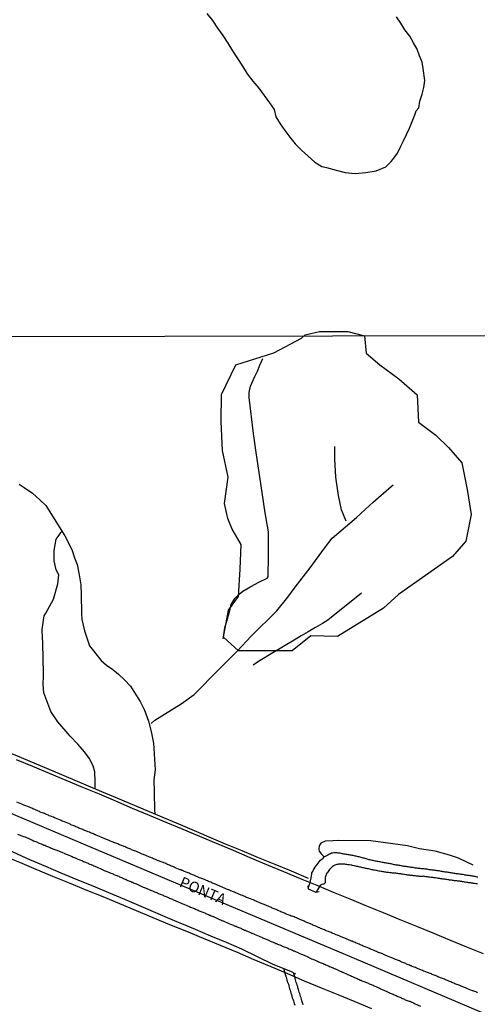
# Model space of a CAD drawing. Units: millimetres. Extents: x 180736 to 183150, y 1657648 to 1660427.
# Drawn here: x 182282 to 182388, y 1658052 to 1658280 of the extents above; entities that cross this region are included whole.
import ezdxf
from ezdxf.enums import TextEntityAlignment as Align

# ---------------------------------------------------------------- set-up
doc = ezdxf.new("R2010")
doc.units = ezdxf.units.MM
doc.header["$MEASUREMENT"] = 0
for name, color, linetype in [('IMAGEM', 7, 'Continuous'), ('V-BANHADO', 102, 'Continuous'), ('V-CANAL', 151, 'Continuous'), ('V-EIXO_DE_LOGRADOURO', 3, 'Continuous'), ('V-LOTE', 1, 'Continuous'), ('V-NOME_DOS_LOGRADOUROS', 7, 'Continuous'), ('V-PONTE_VIADUTO_PASSARELA', 2, 'Continuous'), ('V-QUADRA', 41, 'Continuous'), ('V-REFERENCIA', 30, 'Continuous'), ('V-TESTADA', 5, 'Continuous'), ('V-VALETA', 50, 'Continuous'), ('X-LIMITE_1000', 7, 'Continuous')]:
    doc.layers.add(name, color=color, linetype=linetype)
picture_1 = doc.add_image_def('image1.jpg', size_in_pixel=(4022, 4628))

msp = doc.modelspace()

# ---------------------------------------------------------------- linework, layer by layer
at = {"layer": 'V-BANHADO'}
msp.add_lwpolyline([(182348.48, 1658207.3), (182351.79, 1658208.13), (182358.41, 1658208.13), (182362.27, 1658207.1), (182362.61, 1658203.11), (182365.81, 1658200.35), (182370.2, 1658197.15), (182374.52, 1658193.43), (182374.82, 1658187.1), (182378.85, 1658184.04), (182381.75, 1658181.21), (182384.88, 1658177.64), (182386.07, 1658171.46), (182387.04, 1658165.65), (182385.77, 1658159.47), (182382.72, 1658155.9), (182370.13, 1658147.11), (182366.63, 1658143.91), (182355.98, 1658137.36), (182349.8, 1658137.51), (182345.48, 1658134.01), (182333.03, 1658134.01), (182329.53, 1658137.21), (182330.65, 1658143.46), (182333.03, 1658146.66), (182333.41, 1658153), (182333.63, 1658158.73), (182331.55, 1658162.23), (182330.51, 1658164.69), (182329.76, 1658168.18), (182330.58, 1658174.29), (182329.31, 1658180.47), (182328.94, 1658187.25), (182329.09, 1658193.5), (182332.36, 1658200.35), (182341.19, 1658203.14), (182347.62, 1658206.6)], close=True, dxfattribs=at)
at = {"layer": 'V-CANAL'}
for points in [[(182349.14, 1658078.95), (182349.64, 1658080.27), (182349.92, 1658081.77), (182349.93, 1658082.05), (182350, 1658082.16), (182350.04, 1658082.5), (182350.24, 1658082.84), (182350.43, 1658083.18), (182350.6, 1658083.48), (182350.83, 1658083.82), (182351.05, 1658084.12), (182351.28, 1658084.46), (182351.47, 1658084.76), (182351.73, 1658085.08), (182352.07, 1658085.42), (182352.43, 1658085.76), (182352.67, 1658085.91), (182352.91, 1658086.25), (182353.52, 1658086.54), (182353.64, 1658086.63), (182353.75, 1658086.7), (182353.97, 1658086.82), (182354.14, 1658086.91), (182354.37, 1658087.04), (182354.63, 1658087.12), (182354.84, 1658087.17), (182355.1, 1658087.23), (182355.36, 1658087.23), (182355.61, 1658087.21), (182355.82, 1658087.21), (182356.08, 1658087.17), (182356.29, 1658087.14), (182356.51, 1658087.12), (182356.76, 1658087.08), (182356.98, 1658087.04), (182357.23, 1658087), (182357.49, 1658086.95), (182357.7, 1658086.91), (182357.96, 1658086.87), (182358.17, 1658086.82), (182358.38, 1658086.8), (182358.64, 1658086.76), (182358.85, 1658086.72), (182359.07, 1658086.7), (182359.32, 1658086.65), (182359.53, 1658086.61), (182359.75, 1658086.57), (182360, 1658086.48), (182360.22, 1658086.44), (182360.47, 1658086.4), (182360.73, 1658086.31), (182360.94, 1658086.27), (182361.2, 1658086.23), (182361.41, 1658086.14), (182361.62, 1658086.1), (182361.88, 1658086.01), (182362.09, 1658085.97), (182362.31, 1658085.89), (182362.56, 1658085.84), (182362.78, 1658085.76), (182363.03, 1658085.67), (182363.29, 1658085.63), (182363.5, 1658085.59), (182363.76, 1658085.5), (182363.97, 1658085.48), (182364.18, 1658085.44), (182364.44, 1658085.37), (182364.65, 1658085.33), (182364.87, 1658085.29), (182365.12, 1658085.25), (182365.34, 1658085.23), (182365.59, 1658085.16), (182365.85, 1658085.12), (182366.06, 1658085.08), (182366.32, 1658085.03), (182366.53, 1658085.01), (182366.74, 1658084.95), (182367, 1658084.91), (182367.21, 1658084.86), (182367.42, 1658084.84), (182367.68, 1658084.78), (182367.89, 1658084.74), (182368.11, 1658084.69), (182368.36, 1658084.65), (182368.58, 1658084.61), (182368.83, 1658084.54), (182369.09, 1658084.48), (182369.3, 1658084.46), (182369.56, 1658084.39), (182369.77, 1658084.35), (182369.98, 1658084.35), (182370.24, 1658084.29), (182370.45, 1658084.27), (182370.67, 1658084.22), (182370.92, 1658084.18), (182371.14, 1658084.14), (182371.39, 1658084.1), (182371.65, 1658084.05), (182371.86, 1658084.03), (182372.12, 1658083.99), (182372.33, 1658083.97), (182372.33, 1658083.97), (182372.54, 1658083.92), (182372.8, 1658083.88), (182373.01, 1658083.84), (182373.23, 1658083.82), (182373.48, 1658083.8), (182373.69, 1658083.75), (182373.91, 1658083.71), (182374.16, 1658083.67), (182374.38, 1658083.67), (182374.63, 1658083.63), (182374.89, 1658083.58), (182375.1, 1658083.58), (182375.36, 1658083.56), (182375.57, 1658083.52), (182375.78, 1658083.54), (182376.04, 1658083.5), (182376.25, 1658083.46), (182376.47, 1658083.41), (182376.72, 1658083.41), (182376.94, 1658083.37), (182377.19, 1658083.33), (182377.45, 1658083.29), (182377.66, 1658083.29), (182377.92, 1658083.24), (182378.13, 1658083.2), (182378.34, 1658083.2), (182378.6, 1658083.16), (182378.81, 1658083.11), (182379.03, 1658083.07), (182379.28, 1658083.03), (182379.49, 1658083.03), (182379.71, 1658082.99), (182379.96, 1658082.94), (182380.18, 1658082.9), (182380.43, 1658082.86), (182380.69, 1658082.82), (182380.9, 1658082.77), (182381.16, 1658082.73), (182381.37, 1658082.73), (182381.58, 1658082.69), (182381.84, 1658082.65), (182382.05, 1658082.6), (182382.27, 1658082.56), (182382.52, 1658082.52), (182382.74, 1658082.52), (182382.99, 1658082.47), (182383.25, 1658082.43), (182383.46, 1658082.39), (182383.72, 1658082.35), (182383.93, 1658082.35), (182384.14, 1658082.3), (182384.4, 1658082.26), (182384.61, 1658082.22), (182384.83, 1658082.22), (182385.08, 1658082.18), (182385.29, 1658082.13), (182385.51, 1658082.09), (182385.76, 1658082.05), (182385.98, 1658082.01), (182386.23, 1658081.96), (182386.49, 1658081.96), (182386.7, 1658081.92), (182386.96, 1658081.88), (182387.17, 1658081.84), (182387.38, 1658081.79), (182387.64, 1658081.75), (182387.85, 1658081.71), (182388.07, 1658081.66), (182388.32, 1658081.62), (182388.54, 1658081.58)], [(182388.49, 1658079.96), (182388.28, 1658079.96), (182388.07, 1658080), (182387.81, 1658080.04), (182387.6, 1658080.04), (182387.38, 1658080.09), (182387.13, 1658080.13), (182386.92, 1658080.17), (182386.7, 1658080.19), (182386.45, 1658080.21), (182386.23, 1658080.26), (182385.98, 1658080.3), (182385.72, 1658080.34), (182385.51, 1658080.39), (182385.25, 1658080.43), (182385.04, 1658080.45), (182384.83, 1658080.47), (182384.57, 1658080.51), (182384.36, 1658080.56), (182384.36, 1658080.56), (182384.14, 1658080.56), (182383.89, 1658080.6), (182383.67, 1658080.64), (182383.42, 1658080.68), (182383.16, 1658080.7), (182382.95, 1658080.73), (182382.69, 1658080.77), (182382.48, 1658080.79), (182382.27, 1658080.81), (182382.01, 1658080.85), (182381.8, 1658080.9), (182381.58, 1658080.92), (182381.33, 1658080.94), (182381.12, 1658080.98), (182380.9, 1658081.02), (182380.65, 1658081.07), (182380.43, 1658081.07), (182380.18, 1658081.13), (182379.92, 1658081.15), (182379.71, 1658081.2), (182379.45, 1658081.24), (182379.24, 1658081.26), (182379.03, 1658081.28), (182378.77, 1658081.32), (182378.56, 1658081.34), (182378.34, 1658081.37), (182378.09, 1658081.41), (182377.87, 1658081.43), (182377.62, 1658081.45), (182377.36, 1658081.49), (182377.15, 1658081.54), (182376.89, 1658081.56), (182376.68, 1658081.58), (182376.47, 1658081.62), (182376.21, 1658081.66), (182376, 1658081.71), (182375.78, 1658081.68), (182375.53, 1658081.66), (182375.31, 1658081.66), (182375.06, 1658081.66), (182374.8, 1658081.71), (182374.59, 1658081.71), (182374.33, 1658081.75), (182374.12, 1658081.79), (182373.91, 1658081.79), (182373.65, 1658081.84), (182373.44, 1658081.88), (182373.23, 1658081.9), (182372.97, 1658081.92), (182372.76, 1658081.96), (182372.54, 1658081.98), (182372.29, 1658082.01), (182372.07, 1658082.05), (182371.82, 1658082.09), (182371.56, 1658082.13), (182371.35, 1658082.15), (182371.09, 1658082.18), (182370.88, 1658082.22), (182370.67, 1658082.26), (182370.41, 1658082.26), (182370.2, 1658082.3), (182369.98, 1658082.35), (182369.73, 1658082.39), (182369.51, 1658082.41), (182369.26, 1658082.43), (182369, 1658082.45), (182368.79, 1658082.47), (182368.53, 1658082.49), (182368.32, 1658082.52), (182368.11, 1658082.52), (182367.85, 1658082.56), (182367.64, 1658082.6), (182367.42, 1658082.6), (182367.17, 1658082.65), (182366.96, 1658082.69), (182366.74, 1658082.73), (182366.49, 1658082.77), (182366.27, 1658082.84), (182366.02, 1658082.86), (182365.76, 1658082.9), (182365.55, 1658082.94), (182365.29, 1658082.99), (182365.08, 1658083.03), (182364.87, 1658083.07), (182364.61, 1658083.11), (182364.4, 1658083.16), (182364.18, 1658083.2), (182363.93, 1658083.24), (182363.71, 1658083.29), (182363.46, 1658083.37), (182363.2, 1658083.41), (182362.99, 1658083.46), (182362.73, 1658083.52), (182362.52, 1658083.54), (182362.31, 1658083.58), (182362.05, 1658083.67), (182361.84, 1658083.71), (182361.62, 1658083.75), (182361.37, 1658083.8), (182361.16, 1658083.86), (182361.16, 1658083.86), (182360.94, 1658083.92), (182360.69, 1658083.97), (182360.47, 1658084.01), (182360.22, 1658084.1), (182359.96, 1658084.14), (182359.75, 1658084.18), (182359.49, 1658084.22), (182359.28, 1658084.27), (182359.07, 1658084.27), (182358.81, 1658084.35), (182358.6, 1658084.35), (182358.38, 1658084.39), (182358.13, 1658084.44), (182357.91, 1658084.48), (182357.66, 1658084.5), (182357.4, 1658084.52), (182357.19, 1658084.52), (182356.93, 1658084.54), (182356.72, 1658084.56), (182356.51, 1658084.54), (182356.25, 1658084.52), (182356.04, 1658084.48), (182355.82, 1658084.46), (182355.57, 1658084.39), (182355.38, 1658084.31), (182355.18, 1658084.22), (182355.12, 1658084.14), (182355.03, 1658084.14), (182354.99, 1658084.07), (182354.97, 1658084.07), (182354.91, 1658084.03), (182354.86, 1658083.99), (182354.78, 1658083.9), (182354.56, 1658083.73), (182354.41, 1658083.58), (182354.26, 1658083.41), (182354.16, 1658083.27), (182353.99, 1658083.07), (182353.84, 1658082.86), (182353.69, 1658082.63), (182353.54, 1658082.41), (182353.39, 1658082.18), (182353.28, 1658081.9), (182353.22, 1658081.65), (182353.16, 1658081.43), (182353.11, 1658081.18), (182353.11, 1658080.92), (182353.11, 1658080.67), (182353.11, 1658080.45), (182353.11, 1658080.2), (182353.03, 1658080.07), (182352.96, 1658080.02), (182352.84, 1658079.92), (182352.81, 1658079.9), (182352.63, 1658079.87), (182352.37, 1658079.81), (182352.2, 1658079.75), (182352.05, 1658079.64), (182352.03, 1658079.59), (182351.98, 1658079.59), (182351.32, 1658078.55), (182351.01, 1658078.05)], [(182343.44, 1658060.38), (182343.93, 1658058.72), (182343.97, 1658058.61), (182343.99, 1658058.46), (182344.03, 1658058.36), (182344.11, 1658058.02), (182344.2, 1658057.68), (182344.33, 1658057.34), (182344.46, 1658057), (182344.58, 1658056.65), (182344.65, 1658056.31), (182344.75, 1658055.97), (182344.84, 1658055.63), (182344.97, 1658055.29), (182345.07, 1658054.95), (182345.18, 1658054.61), (182345.27, 1658054.27), (182345.37, 1658053.92), (182345.48, 1658053.54), (182345.63, 1658053.2), (182345.75, 1658052.86), (182345.86, 1658052.52), (182345.95, 1658052.18), (182346.08, 1658051.84)], [(182348.02, 1658051.92), (182347.91, 1658052.22), (182347.8, 1658052.56), (182347.72, 1658052.86), (182347.61, 1658053.2), (182347.53, 1658053.5), (182347.4, 1658053.84), (182347.31, 1658054.18), (182347.21, 1658054.52), (182347.12, 1658054.82), (182347.01, 1658055.16), (182346.91, 1658055.46), (182346.8, 1658055.8), (182346.74, 1658056.1), (182346.63, 1658056.44), (182346.55, 1658056.74), (182346.42, 1658057.08), (182346.33, 1658057.38), (182346.25, 1658057.72), (182346.12, 1658058.02), (182346.12, 1658058.19), (182345.8, 1658059.33)]]:
    msp.add_lwpolyline(points, dxfattribs=at)
at = {"layer": 'V-EIXO_DE_LOGRADOURO'}
msp.add_lwpolyline([(182666.19, 1657942.55), (182643.81, 1657950), (182601, 1657966.32), (182571.02, 1657977.95), (182541.04, 1657990.02), (182510.76, 1658001.94), (182480.48, 1658013.86), (182450.2, 1658025.78), (182419.92, 1658037.7), (182389.64, 1658050.07), (182359.36, 1658062.89), (182328.93, 1658075.71), (182298.5, 1658088.53), (182268.07, 1658101.35), (182237.64, 1658114.32), (182206.77, 1658125.95), (182184.38, 1658134.79)], dxfattribs=at)
at = {"layer": 'V-LOTE'}
for points in [[(182281.39, 1658108.82), (182285.18, 1658107.26), (182289.04, 1658105.65), (182292.9, 1658104.04), (182296.76, 1658102.43), (182300.62, 1658100.82), (182304.48, 1658099.21), (182308.34, 1658097.56), (182312.24, 1658095.93), (182316.14, 1658094.3), (182320.04, 1658092.67), (182323.94, 1658091.04), (182327.84, 1658089.39), (182331.74, 1658087.74), (182335.64, 1658086.09), (182339.54, 1658084.44), (182343.44, 1658082.84), (182347.34, 1658081.24), (182351.17, 1658079.63), (182355.01, 1658078.05), (182358.85, 1658076.45), (182362.71, 1658074.87), (182366.57, 1658073.31), (182370.43, 1658071.73), (182374.29, 1658070.15), (182378.15, 1658068.57), (182382.01, 1658066.94), (182385.91, 1658065.36), (182389.81, 1658063.78)], [(182363.95, 1658050.96), (182360.05, 1658052.57), (182356.15, 1658054.18), (182352.25, 1658055.79), (182348.35, 1658057.4), (182344.45, 1658059.05), (182340.55, 1658060.7), (182336.65, 1658062.35), (182332.75, 1658064), (182328.85, 1658065.65), (182324.91, 1658067.26), (182320.97, 1658068.87), (182317.07, 1658070.48), (182313.19, 1658072.11), (182309.31, 1658073.72), (182305.43, 1658075.33), (182301.55, 1658076.94), (182297.67, 1658078.52), (182293.79, 1658080.1), (182289.91, 1658081.68), (182286.06, 1658083.28), (182282.21, 1658084.89), (182278.36, 1658086.5)]]:
    msp.add_lwpolyline(points, dxfattribs=at)
at = {"layer": 'V-PONTE_VIADUTO_PASSARELA'}
msp.add_lwpolyline([(182349.06, 1658079.49), (182349.16, 1658078.84), (182350.98, 1658078.04), (182351.7, 1658078.15)], dxfattribs=at)
at = {"layer": 'V-QUADRA'}
for points in [[(182388.49, 1658054.71), (182388.28, 1658054.8), (182388.07, 1658054.88), (182387.85, 1658054.97), (182387.64, 1658055.05), (182387.45, 1658055.14), (182387.36, 1658055.18), (182386.15, 1658055.63), (182385.89, 1658055.73), (182385.68, 1658055.82), (182385.47, 1658055.9), (182385.25, 1658055.99), (182385.1, 1658056.06), (182383.97, 1658056.5), (182383.73, 1658056.61), (182383.46, 1658056.71), (182383.2, 1658056.8), (182382.99, 1658056.93), (182382.78, 1658057.01), (182382.52, 1658057.1), (182382.31, 1658057.23), (182382.1, 1658057.29), (182381.86, 1658057.4), (182381.54, 1658057.52), (182381.29, 1658057.63), (182381.09, 1658057.7), (182380.82, 1658057.82), (182380.56, 1658057.91), (182380.35, 1658057.99), (182380.13, 1658058.08), (182379.92, 1658058.16), (182379.71, 1658058.25), (182379.53, 1658058.34), (182379.28, 1658058.42), (182379.07, 1658058.53), (182378.89, 1658058.61), (182378.64, 1658058.68), (182378.43, 1658058.8), (182378.21, 1658058.89), (182378, 1658058.95), (182377.79, 1658059.06), (182377.58, 1658059.15), (182377.47, 1658059.19), (182376.25, 1658059.61), (182375.99, 1658059.74), (182375.72, 1658059.87), (182374.31, 1658060.42), (182374.07, 1658060.53), (182374.07, 1658060.53), (182373.82, 1658060.64), (182373.57, 1658060.72), (182373.35, 1658060.81), (182373.18, 1658060.92), (182372.93, 1658060.98), (182372.71, 1658061.11), (182372.5, 1658061.19), (182372.24, 1658061.28), (182372.03, 1658061.36), (182371.82, 1658061.45), (182371.62, 1658061.56), (182371.39, 1658061.62), (182371.18, 1658061.75), (182370.94, 1658061.83), (182370.62, 1658061.96), (182370.37, 1658062.07), (182370.15, 1658062.15), (182369.94, 1658062.26), (182369.69, 1658062.34), (182369.47, 1658062.43), (182369.26, 1658062.51), (182369, 1658062.64), (182368.79, 1658062.73), (182368.6, 1658062.81), (182368.34, 1658062.88), (182367.17, 1658063.37), (182366.87, 1658063.5), (182366.7, 1658063.6), (182366.51, 1658063.69), (182365.29, 1658064.14), (182365.05, 1658064.24), (182364.78, 1658064.35), (182364.52, 1658064.48), (182364.31, 1658064.56), (182364.1, 1658064.65), (182363.88, 1658064.76), (182363.63, 1658064.84), (182363.42, 1658064.95), (182363.18, 1658065.03), (182362.86, 1658065.16), (182362.61, 1658065.26), (182362.39, 1658065.37), (182362.18, 1658065.46), (182361.92, 1658065.54), (182361.71, 1658065.63), (182361.5, 1658065.73), (182361.24, 1658065.84), (182361.03, 1658065.93), (182360.81, 1658066.01), (182360.62, 1658066.1), (182360.3, 1658066.23), (182360.09, 1658066.33), (182359.83, 1658066.44), (182359.62, 1658066.52), (182359.36, 1658066.63), (182359.15, 1658066.69), (182359.09, 1658066.72), (182358, 1658067.21), (182357.66, 1658067.33), (182357.46, 1658067.44), (182357.25, 1658067.55), (182356, 1658068.06), (182355.67, 1658068.14), (182355.4, 1658068.27), (182355.18, 1658068.36), (182354.93, 1658068.46), (182354.72, 1658068.53), (182354.54, 1658068.64), (182354.29, 1658068.74), (182354.08, 1658068.8), (182353.86, 1658068.91), (182353.61, 1658069), (182353.39, 1658069.1), (182353.18, 1658069.17), (182352.98, 1658069.28), (182352.75, 1658069.38), (182352.54, 1658069.47), (182352.32, 1658069.55), (182352.07, 1658069.64), (182351.86, 1658069.76), (182351.6, 1658069.85), (182351.41, 1658069.94), (182351.13, 1658070.06), (182350.92, 1658070.15), (182350.71, 1658070.23), (182350.49, 1658070.32), (182350.28, 1658070.4), (182350.07, 1658070.51), (182349.85, 1658070.62), (182349.75, 1658070.66), (182348.49, 1658071.17), (182348.25, 1658071.3), (182348.08, 1658071.39), (182346.7, 1658071.92), (182346.44, 1658072.05), (182346.14, 1658072.15), (182345.89, 1658072.28), (182345.67, 1658072.37), (182345.46, 1658072.43), (182345.24, 1658072.49), (182345.24, 1658072.49), (182344.99, 1658072.62), (182344.78, 1658072.69), (182344.52, 1658072.79), (182344.31, 1658072.88), (182344.1, 1658072.96), (182343.86, 1658073.09), (182343.54, 1658073.22), (182343.29, 1658073.3), (182343.07, 1658073.41), (182342.86, 1658073.48), (182342.62, 1658073.6), (182342.35, 1658073.71), (182342.17, 1658073.8), (182341.92, 1658073.9), (182341.71, 1658073.99), (182341.49, 1658074.07), (182341.28, 1658074.16), (182341.07, 1658074.27), (182340.85, 1658074.35), (182340.68, 1658074.44), (182340.43, 1658074.54), (182340.22, 1658074.63), (182340.06, 1658074.69), (182338.94, 1658075.14), (182338.72, 1658075.25), (182338.51, 1658075.33), (182338.3, 1658075.37), (182338.27, 1658075.38), (182337.14, 1658075.91), (182336.8, 1658076.05), (182336.59, 1658076.14), (182336.38, 1658076.23), (182336.14, 1658076.33), (182335.82, 1658076.46), (182335.57, 1658076.57), (182335.35, 1658076.63), (182335.14, 1658076.72), (182334.88, 1658076.8), (182334.67, 1658076.91), (182334.46, 1658076.99), (182334.22, 1658077.08), (182333.92, 1658077.23), (182333.65, 1658077.33), (182333.43, 1658077.44), (182333.22, 1658077.5), (182332.96, 1658077.63), (182332.75, 1658077.72), (182332.54, 1658077.83), (182332.32, 1658077.91), (182332.07, 1658078.02), (182331.86, 1658078.1), (182331.6, 1658078.21), (182331.43, 1658078.29), (182331.17, 1658078.38), (182330.96, 1658078.49), (182330.75, 1658078.55), (182330.64, 1658078.6), (182329.4, 1658079.13), (182329.04, 1658079.3), (182328.83, 1658079.38), (182328.68, 1658079.45), (182327.46, 1658079.94), (182327.2, 1658080.07), (182326.99, 1658080.15), (182326.78, 1658080.23), (182326.54, 1658080.34), (182326.27, 1658080.45), (182326.06, 1658080.53), (182325.8, 1658080.66), (182325.59, 1658080.75), (182325.39, 1658080.83), (182325.12, 1658080.94), (182324.9, 1658081.02), (182324.65, 1658081.11), (182324.44, 1658081.19), (182324.22, 1658081.28), (182323.97, 1658081.39), (182323.75, 1658081.47), (182323.56, 1658081.56), (182323.28, 1658081.68), (182323.09, 1658081.77), (182322.81, 1658081.88), (182322.6, 1658081.96), (182322.39, 1658082.07), (182322.17, 1658082.15), (182321.96, 1658082.24), (182321.75, 1658082.32), (182321.56, 1658082.41), (182321.34, 1658082.52), (182320.21, 1658082.94), (182320.02, 1658083.03), (182319.83, 1658083.09), (182319.62, 1658083.18), (182319.47, 1658083.24), (182318.31, 1658083.71), (182318.1, 1658083.82), (182317.91, 1658083.88), (182317.72, 1658083.99), (182317.44, 1658084.07), (182317.25, 1658084.18), (182317.25, 1658084.18), (182316.97, 1658084.29), (182316.76, 1658084.39), (182316.55, 1658084.46), (182316.33, 1658084.56), (182316.12, 1658084.65), (182315.95, 1658084.73), (182315.69, 1658084.84), (182315.48, 1658084.91), (182315.31, 1658084.99), (182315.05, 1658085.1), (182314.84, 1658085.18), (182314.63, 1658085.25), (182314.41, 1658085.31), (182314.2, 1658085.39), (182314.01, 1658085.48), (182313.73, 1658085.59), (182313.52, 1658085.67), (182313.3, 1658085.78), (182313.05, 1658085.89), (182312.83, 1658085.97), (182312.64, 1658086.06), (182312.37, 1658086.14), (182312.21, 1658086.21), (182310.96, 1658086.74), (182310.62, 1658086.87), (182310.36, 1658087), (182309.17, 1658087.51), (182308.87, 1658087.63), (182308.66, 1658087.7), (182308.4, 1658087.81), (182308.19, 1658087.89), (182308.01, 1658087.98), (182307.76, 1658088.06), (182307.55, 1658088.17), (182307.33, 1658088.25), (182307.12, 1658088.32), (182306.91, 1658088.42), (182306.69, 1658088.53), (182306.48, 1658088.59), (182306.27, 1658088.7), (182306.05, 1658088.79), (182305.84, 1658088.87), (182305.63, 1658088.96), (182305.41, 1658089.04), (182305.2, 1658089.13), (182305.01, 1658089.21), (182304.73, 1658089.32), (182304.52, 1658089.43), (182304.31, 1658089.49), (182304.09, 1658089.58), (182303.88, 1658089.64), (182303.67, 1658089.72), (182303.45, 1658089.81), (182303.26, 1658089.9), (182302.94, 1658090.02), (182302.75, 1658090.11), (182301.79, 1658090.51), (182301.45, 1658090.64), (182301.23, 1658090.75), (182301.13, 1658090.79), (182299.95, 1658091.26), (182299.84, 1658091.3), (182299.78, 1658091.35), (182299.72, 1658091.37), (182299.53, 1658091.43), (182299.32, 1658091.54), (182299.1, 1658091.62), (182298.85, 1658091.73), (182298.65, 1658091.81), (182298.38, 1658091.92), (182298.12, 1658092.03), (182297.91, 1658092.11), (182297.69, 1658092.2), (182297.48, 1658092.28), (182297.27, 1658092.37), (182297.09, 1658092.45), (182296.84, 1658092.54), (182296.63, 1658092.67), (182296.42, 1658092.73), (182296.16, 1658092.84), (182295.95, 1658092.92), (182295.73, 1658093.03), (182295.56, 1658093.09), (182295.26, 1658093.22), (182295.01, 1658093.31), (182294.83, 1658093.41), (182294.58, 1658093.52), (182294.33, 1658093.61), (182294.11, 1658093.69), (182293.92, 1658093.78), (182293.75, 1658093.86), (182292.58, 1658094.33), (182292.28, 1658094.44), (182292.06, 1658094.54), (182291.81, 1658094.63), (182291.66, 1658094.7), (182290.49, 1658095.18), (182290.25, 1658095.29), (182290.02, 1658095.4), (182289.76, 1658095.48), (182289.76, 1658095.48), (182289.55, 1658095.57), (182289.36, 1658095.65), (182289.08, 1658095.78), (182288.87, 1658095.87), (182288.67, 1658095.95), (182288.4, 1658096.04), (182288.18, 1658096.14), (182287.93, 1658096.25), (182287.73, 1658096.34), (182287.46, 1658096.46), (182287.2, 1658096.55), (182286.99, 1658096.63), (182286.78, 1658096.72), (182286.54, 1658096.85), (182286.22, 1658096.95), (182285.99, 1658097.06), (182285.71, 1658097.19), (182285.5, 1658097.27), (182285.24, 1658097.4), (182285.03, 1658097.49), (182284.81, 1658097.57), (182284.62, 1658097.66), (182284.45, 1658097.75), (182283.19, 1658098.21), (182282.87, 1658098.34), (182282.7, 1658098.43), (182281.55, 1658098.89)], [(182281.72, 1658091.52), (182283.07, 1658090.96), (182283.41, 1658090.86), (182283.47, 1658090.86), (182284.64, 1658090.32), (182284.94, 1658090.19), (182285.2, 1658090.07), (182285.41, 1658089.98), (182285.62, 1658089.9), (182285.88, 1658089.77), (182286.09, 1658089.68), (182286.31, 1658089.6), (182286.52, 1658089.51), (182286.73, 1658089.43), (182286.95, 1658089.34), (182287.16, 1658089.26), (182287.37, 1658089.17), (182287.59, 1658089.08), (182287.8, 1658088.96), (182288.01, 1658088.91), (182288.23, 1658088.81), (182288.44, 1658088.7), (182288.65, 1658088.64), (182288.87, 1658088.53), (182289.08, 1658088.45), (182289.29, 1658088.36), (182289.51, 1658088.27), (182289.72, 1658088.19), (182289.93, 1658088.1), (182290.15, 1658088.02), (182290.36, 1658087.91), (182290.57, 1658087.85), (182290.79, 1658087.76), (182290.85, 1658087.75), (182292.15, 1658087.21), (182292.49, 1658087.08), (182292.6, 1658087.02), (182293.81, 1658086.51), (182294.15, 1658086.36), (182294.37, 1658086.27), (182294.58, 1658086.18), (182294.84, 1658086.1), (182295.05, 1658085.97), (182295.26, 1658085.91), (182295.52, 1658085.8), (182295.73, 1658085.72), (182295.95, 1658085.63), (182296.16, 1658085.54), (182296.37, 1658085.46), (182296.59, 1658085.37), (182296.8, 1658085.29), (182297.01, 1658085.16), (182297.23, 1658085.08), (182297.44, 1658084.99), (182297.65, 1658084.91), (182297.87, 1658084.82), (182298.08, 1658084.73), (182298.29, 1658084.63), (182298.5, 1658084.54), (182298.76, 1658084.44), (182298.97, 1658084.35), (182299.19, 1658084.27), (182299.4, 1658084.14), (182299.61, 1658084.05), (182299.83, 1658083.97), (182300.04, 1658083.9), (182300.06, 1658083.88), (182301.32, 1658083.33), (182301.66, 1658083.16), (182301.85, 1658083.07), (182303.07, 1658082.6), (182303.39, 1658082.47), (182303.67, 1658082.35), (182303.88, 1658082.26), (182304.09, 1658082.13), (182304.09, 1658082.13), (182304.31, 1658082.07), (182304.52, 1658081.96), (182304.73, 1658081.88), (182304.94, 1658081.79), (182305.2, 1658081.71), (182305.41, 1658081.58), (182305.63, 1658081.49), (182305.84, 1658081.41), (182306.05, 1658081.32), (182306.27, 1658081.22), (182306.48, 1658081.13), (182306.69, 1658081.04), (182306.91, 1658080.94), (182307.12, 1658080.85), (182307.33, 1658080.77), (182307.55, 1658080.68), (182307.76, 1658080.6), (182307.97, 1658080.51), (182308.19, 1658080.38), (182308.4, 1658080.32), (182308.61, 1658080.21), (182308.83, 1658080.13), (182309.04, 1658080.04), (182309.25, 1658079.96), (182309.31, 1658079.94), (182310.53, 1658079.38), (182310.87, 1658079.23), (182311.09, 1658079.15), (182311.15, 1658079.13), (182312.28, 1658078.68), (182312.58, 1658078.53), (182312.83, 1658078.45), (182313.05, 1658078.34), (182313.26, 1658078.25), (182313.52, 1658078.12), (182313.73, 1658078.06), (182313.94, 1658077.95), (182314.2, 1658077.87), (182314.41, 1658077.74), (182314.63, 1658077.68), (182314.84, 1658077.57), (182315.05, 1658077.48), (182315.27, 1658077.4), (182315.48, 1658077.31), (182315.69, 1658077.21), (182315.91, 1658077.14), (182316.12, 1658077.04), (182316.33, 1658076.93), (182316.55, 1658076.84), (182316.76, 1658076.76), (182316.97, 1658076.67), (182317.18, 1658076.59), (182317.44, 1658076.46), (182317.65, 1658076.38), (182317.87, 1658076.27), (182318.08, 1658076.16), (182318.29, 1658076.08), (182318.44, 1658076.06), (182319.53, 1658075.57), (182319.87, 1658075.39), (182320.08, 1658075.31), (182320.3, 1658075.27), (182320.32, 1658075.25), (182320.98, 1658074.95), (182321.36, 1658074.8), (182321.62, 1658074.67), (182321.88, 1658074.58), (182322.09, 1658074.48), (182322.3, 1658074.41), (182322.56, 1658074.31), (182322.77, 1658074.24), (182322.99, 1658074.12), (182323.2, 1658074.03), (182323.41, 1658073.94), (182323.62, 1658073.86), (182323.88, 1658073.73), (182324.09, 1658073.65), (182324.31, 1658073.56), (182324.52, 1658073.45), (182324.73, 1658073.39), (182324.95, 1658073.3), (182325.16, 1658073.22), (182325.37, 1658073.09), (182325.59, 1658073.01), (182325.8, 1658072.92), (182326.01, 1658072.84), (182326.23, 1658072.71), (182326.44, 1658072.67), (182326.65, 1658072.54), (182326.87, 1658072.45), (182327.08, 1658072.37), (182327.23, 1658072.35), (182328.57, 1658071.73), (182328.91, 1658071.58), (182329.13, 1658071.49), (182329.34, 1658071.41), (182329.45, 1658071.39), (182330.79, 1658070.79), (182331.13, 1658070.62), (182331.34, 1658070.53), (182331.34, 1658070.53), (182331.6, 1658070.45), (182331.81, 1658070.36), (182332.03, 1658070.23), (182332.24, 1658070.17), (182332.45, 1658070.11), (182332.67, 1658070.02), (182332.88, 1658069.94), (182333.09, 1658069.85), (182333.31, 1658069.76), (182333.52, 1658069.66), (182333.73, 1658069.57), (182333.95, 1658069.47), (182334.16, 1658069.38), (182334.37, 1658069.25), (182334.59, 1658069.19), (182334.8, 1658069.08), (182335.01, 1658069), (182335.23, 1658068.91), (182335.44, 1658068.83), (182335.65, 1658068.72), (182335.86, 1658068.66), (182336.12, 1658068.53), (182336.33, 1658068.44), (182336.55, 1658068.36), (182336.65, 1658068.32), (182337.78, 1658067.83), (182338.13, 1658067.68), (182338.38, 1658067.57), (182338.61, 1658067.46), (182339.62, 1658067.04), (182339.96, 1658066.91), (182340.17, 1658066.8), (182340.39, 1658066.69), (182340.6, 1658066.61), (182340.81, 1658066.52), (182341.03, 1658066.44), (182341.24, 1658066.35), (182341.45, 1658066.27), (182341.67, 1658066.16), (182341.88, 1658066.1), (182342.09, 1658065.97), (182342.3, 1658065.88), (182342.56, 1658065.78), (182342.77, 1658065.71), (182342.99, 1658065.63), (182343.2, 1658065.54), (182343.41, 1658065.46), (182343.63, 1658065.37), (182343.84, 1658065.26), (182344.05, 1658065.18), (182344.27, 1658065.09), (182344.48, 1658065.01), (182344.69, 1658064.9), (182344.91, 1658064.82), (182345.12, 1658064.76), (182345.33, 1658064.65), (182345.55, 1658064.56), (182345.76, 1658064.46), (182345.91, 1658064.39), (182347.08, 1658063.88), (182347.38, 1658063.75), (182347.64, 1658063.62), (182347.85, 1658063.58), (182347.87, 1658063.56), (182348.92, 1658063.07), (182349.26, 1658062.94), (182349.51, 1658062.81), (182349.73, 1658062.73), (182349.98, 1658062.6), (182350.24, 1658062.51), (182350.45, 1658062.39), (182350.66, 1658062.3), (182350.92, 1658062.17), (182351.13, 1658062.09), (182351.35, 1658062), (182351.56, 1658061.9), (182351.77, 1658061.83), (182351.99, 1658061.7), (182352.2, 1658061.62), (182352.41, 1658061.53), (182352.63, 1658061.47), (182352.84, 1658061.36), (182353.05, 1658061.3), (182353.27, 1658061.19), (182353.48, 1658061.11), (182353.69, 1658061.02), (182353.91, 1658060.94), (182354.12, 1658060.81), (182354.33, 1658060.72), (182354.55, 1658060.62), (182354.76, 1658060.53), (182354.97, 1658060.45), (182355.18, 1658060.36), (182355.44, 1658060.25), (182355.5, 1658060.21), (182356.59, 1658059.72), (182356.93, 1658059.59), (182357.15, 1658059.49), (182357.25, 1658059.45), (182358.21, 1658059.02), (182358.21, 1658059.02), (182358.55, 1658058.85), (182358.77, 1658058.76), (182358.98, 1658058.68), (182359.24, 1658058.55), (182359.45, 1658058.46), (182359.66, 1658058.38), (182359.92, 1658058.25), (182360.13, 1658058.16), (182360.35, 1658058.08), (182360.56, 1658057.97), (182360.77, 1658057.87), (182360.98, 1658057.78), (182361.24, 1658057.65), (182361.45, 1658057.59), (182361.67, 1658057.48), (182361.88, 1658057.4), (182362.09, 1658057.31), (182362.31, 1658057.23), (182362.52, 1658057.12), (182362.73, 1658057.06), (182362.95, 1658056.97), (182363.16, 1658056.89), (182363.37, 1658056.8), (182363.59, 1658056.67), (182363.8, 1658056.59), (182364.01, 1658056.5), (182364.23, 1658056.42), (182364.44, 1658056.31), (182364.5, 1658056.27), (182365.59, 1658055.82), (182365.89, 1658055.67), (182366.15, 1658055.56), (182366.34, 1658055.46), (182367.42, 1658054.99), (182367.77, 1658054.84), (182367.98, 1658054.75), (182368.24, 1658054.62), (182368.45, 1658054.54), (182368.66, 1658054.45), (182368.92, 1658054.33), (182369.13, 1658054.24), (182369.34, 1658054.16), (182369.6, 1658054.03), (182369.81, 1658053.94), (182370.03, 1658053.86), (182370.24, 1658053.77), (182370.45, 1658053.64), (182370.67, 1658053.56), (182370.88, 1658053.47), (182371.09, 1658053.39), (182371.31, 1658053.28), (182371.52, 1658053.2), (182371.73, 1658053.09), (182371.95, 1658053), (182372.16, 1658052.92), (182372.37, 1658052.83), (182372.59, 1658052.75), (182372.8, 1658052.71), (182372.9, 1658052.66), (182373.01, 1658052.58), (182373.03, 1658052.58), (182373.07, 1658052.56), (182373.14, 1658052.53), (182373.23, 1658052.49), (182373.44, 1658052.41), (182373.65, 1658052.32), (182373.86, 1658052.19), (182374.01, 1658052.11), (182375.23, 1658051.6)]]:
    msp.add_lwpolyline(points, dxfattribs=at)
at = {"layer": 'V-REFERENCIA'}
msp.add_lwpolyline([(182357.98, 1658164.07), (182356.94, 1658166.77), (182356.24, 1658170.09), (182355.58, 1658174.33), (182355.33, 1658178.59), (182355.35, 1658181.43)], dxfattribs=at)
at = {"layer": 'V-TESTADA'}
for points in [[(182281.39, 1658108.82), (182285.18, 1658107.26), (182289.04, 1658105.65), (182292.9, 1658104.04), (182296.76, 1658102.43), (182300.62, 1658100.82), (182304.48, 1658099.21), (182308.34, 1658097.56), (182312.24, 1658095.93), (182316.14, 1658094.3), (182320.04, 1658092.67), (182323.94, 1658091.04), (182327.84, 1658089.39), (182331.74, 1658087.74), (182335.64, 1658086.09), (182339.54, 1658084.44), (182343.44, 1658082.84), (182347.34, 1658081.24), (182351.17, 1658079.63), (182355.01, 1658078.05), (182358.85, 1658076.45), (182362.71, 1658074.87), (182366.57, 1658073.31), (182370.43, 1658071.73), (182374.29, 1658070.15), (182378.15, 1658068.57), (182382.01, 1658066.94), (182385.91, 1658065.36), (182389.81, 1658063.78)], [(182363.95, 1658050.96), (182360.05, 1658052.57), (182356.15, 1658054.18), (182352.25, 1658055.79), (182348.35, 1658057.4), (182344.45, 1658059.05), (182340.55, 1658060.7), (182336.65, 1658062.35), (182332.75, 1658064), (182328.85, 1658065.65), (182324.91, 1658067.26), (182320.97, 1658068.87), (182317.07, 1658070.48), (182313.19, 1658072.11), (182309.31, 1658073.72), (182305.43, 1658075.33), (182301.55, 1658076.94), (182297.67, 1658078.52), (182293.79, 1658080.1), (182289.91, 1658081.68), (182286.06, 1658083.28), (182282.21, 1658084.89), (182278.36, 1658086.5)]]:
    msp.add_lwpolyline(points, dxfattribs=at)
at = {"layer": 'V-VALETA'}
for points in [[(182325.62, 1658281.92), (182326.93, 1658280.24), (182328.09, 1658278.47), (182329.34, 1658276.75), (182330.51, 1658274.99), (182331.64, 1658273.2), (182332.79, 1658271.43), (182333.91, 1658269.65), (182335.03, 1658267.87), (182336.36, 1658266.19), (182337.69, 1658264.54), (182338.94, 1658262.86), (182340.22, 1658261.19), (182341.28, 1658259.64), (182341.66, 1658257.94), (182342.66, 1658256.32), (182343.77, 1658254.74), (182344.92, 1658253.18), (182346.17, 1658251.64), (182347.63, 1658250.19), (182349.2, 1658248.77), (182350.75, 1658247.41), (182352.36, 1658246.37), (182353.46, 1658246.14), (182355.67, 1658245.53), (182357.79, 1658245), (182360.08, 1658244.76), (182362.58, 1658244.99), (182364.97, 1658245.4), (182367.17, 1658246.35), (182368.45, 1658247.52), (182368.83, 1658247.98), (182369.91, 1658249.49), (182370.63, 1658250.92), (182371.34, 1658252.34), (182372.02, 1658253.83), (182372.7, 1658255.32), (182373.35, 1658256.85), (182373.95, 1658258.39), (182374.28, 1658259.32), (182374.85, 1658259.97), (182375.08, 1658261.53), (182375.62, 1658263.16), (182376.01, 1658264.74), (182376.27, 1658266.31), (182375.89, 1658269.14), (182375.61, 1658270.57), (182375.06, 1658272.09), (182374.48, 1658273.61), (182373.65, 1658275.1), (182372.76, 1658276.6), (182371.65, 1658278.11), (182370.68, 1658279.62), (182369.67, 1658281.14)], [(182329.45, 1658136.84), (182329.57, 1658137.74), (182329.83, 1658139.34), (182330.44, 1658141.46), (182331.03, 1658143.71), (182331.31, 1658144.8), (182332.17, 1658146.13), (182333.15, 1658147.19), (182334.02, 1658147.86), (182335.88, 1658148.95), (182337.75, 1658149.92), (182339.63, 1658150.89), (182339.88, 1658151.2), (182340, 1658156.11), (182339.96, 1658161.61), (182339.22, 1658166.06), (182338.53, 1658170.77), (182337.79, 1658175.41), (182337.08, 1658180.05), (182336.52, 1658184.48), (182335.46, 1658192.79), (182335.46, 1658193.99), (182335.79, 1658195.42), (182336.79, 1658197.66), (182337.42, 1658198.93), (182337.94, 1658200.28), (182338.68, 1658201.84)], [(182282.06, 1658172.67), (182283.26, 1658171.91), (182285.14, 1658170.59), (182286.88, 1658169.05), (182288.27, 1658167.71), (182292.67, 1658160.74), (182294.27, 1658157.57), (182294.93, 1658155.6), (182295.56, 1658154.02), (182296.01, 1658151.63), (182296.38, 1658149.35), (182296.51, 1658147.1), (182296.57, 1658142.65), (182296.64, 1658141.28), (182297.22, 1658138.68), (182298.38, 1658135.2), (182301.09, 1658131.75), (182302.34, 1658130.68), (182303.82, 1658129.73), (182305.16, 1658128.63), (182306.57, 1658127.31), (182307.89, 1658125.81), (182308.73, 1658124.62), (182310.18, 1658122.3), (182311.2, 1658120.22), (182312.09, 1658117.72), (182312.7, 1658115.32), (182313.26, 1658112.61), (182313.69, 1658106.38), (182313.37, 1658104.07), (182313.41, 1658101.15), (182313.48, 1658097.14), (182313.54, 1658096.21)], [(182312.71, 1658117.16), (182313.56, 1658117.94), (182319.67, 1658121.71), (182322.68, 1658123.86), (182325.06, 1658126.25), (182326.15, 1658127.38), (182329.47, 1658130.72), (182332.76, 1658134.06), (182335.97, 1658137.4), (182341.9, 1658143.29), (182344.44, 1658146.45), (182346.13, 1658148.79), (182349.62, 1658153.3), (182352.98, 1658157.83), (182354.73, 1658160.13), (182360.37, 1658164.94), (182363.39, 1658167.73), (182364.3, 1658168.53), (182367.87, 1658171.65), (182368.93, 1658172.54)], [(182299.73, 1658101.98), (182299.7, 1658103.68), (182299.64, 1658105.94), (182299.27, 1658107.37), (182298.3, 1658109.15), (182297.21, 1658110.59), (182295.67, 1658112.39), (182293.9, 1658114.21), (182291.04, 1658117.53), (182289.4, 1658119.94), (182287.84, 1658124.31), (182287.68, 1658126.3), (182287.73, 1658128.18), (182287.64, 1658132.84), (182287.58, 1658135.1), (182287.57, 1658136.12), (182287.47, 1658136.85), (182287.38, 1658139), (182287.69, 1658141.12), (182287.88, 1658142.18), (182288.3, 1658142.79), (182290.01, 1658146.01), (182291.09, 1658149.57), (182291.27, 1658151.69), (182290.65, 1658152.79), (182290.23, 1658154.93), (182290.23, 1658157.27), (182290.66, 1658159.96), (182291.4, 1658160.87), (182291.77, 1658161.5), (182292.03, 1658161.75)], [(182361.57, 1658147.41), (182353.71, 1658141.14), (182352.49, 1658140.35), (182350.85, 1658139.4), (182349.21, 1658138.45), (182347.57, 1658137.5), (182345.93, 1658136.5), (182340.99, 1658133.53), (182337.68, 1658131.55), (182336.4, 1658130.72)], [(182349.25, 1658081.24), (182345.33, 1658082.87), (182341.48, 1658084.43), (182337.65, 1658086.01), (182333.82, 1658087.59), (182329.99, 1658089.17), (182320.05, 1658093.43), (182313.82, 1658096.09), (182304.42, 1658100.02), (182301.29, 1658101.33), (182291.95, 1658105.26), (182282.61, 1658109.19), (182279.48, 1658110.5)], [(182276.68, 1658089.16), (182284.5, 1658085.62), (182287.28, 1658084.43), (182288.16, 1658084.09), (182291.78, 1658082.52), (182295.49, 1658081.01), (182299.17, 1658079.48), (182302.85, 1658077.95), (182306.51, 1658076.44), (182318.64, 1658071.22), (182319.35, 1658070.94), (182322.93, 1658069.43), (182326.53, 1658067.92), (182330.13, 1658066.41), (182333.73, 1658064.86), (182341.01, 1658061.32), (182345.11, 1658059.73), (182346.25, 1658059.06)], [(182387.47, 1658084.28), (182384.06, 1658085.9), (182381.96, 1658086.65), (182378.68, 1658087.55), (182374.99, 1658088.12), (182372.24, 1658088.75), (182363.76, 1658089.92), (182356.32, 1658090.04), (182354.9, 1658089.93), (182353.09, 1658089.86), (182352.15, 1658089.4), (182351.71, 1658088.77), (182351.67, 1658088), (182351.75, 1658087.52), (182352.24, 1658086.87), (182352.91, 1658086.25)]]:
    msp.add_lwpolyline(points, dxfattribs=at)
at = {"layer": 'X-LIMITE_1000'}
msp.add_line((183147.27, 1658208.34), (180739.74, 1658204.38), dxfattribs=at)

# ---------------------------------------------------------------- texts
at = {"layer": 'V-NOME_DOS_LOGRADOUROS'}
msp.add_text('PONTA', height=2.5, rotation=337, dxfattribs=at).set_placement((182318.75, 1658078.7), align=Align.BOTTOM_LEFT)

# ---------------------------------------------------------------- referenced raster images: frames only (the image files are external)
at = {"layer": 'IMAGEM'}
image = msp.add_image(picture_1, insert=(180735.96, 1657649.34), size_in_units=(2414.22, 2777.97), dxfattribs=at)
image.dxf.flags = 7

doc.saveas('drawing.dxf')
